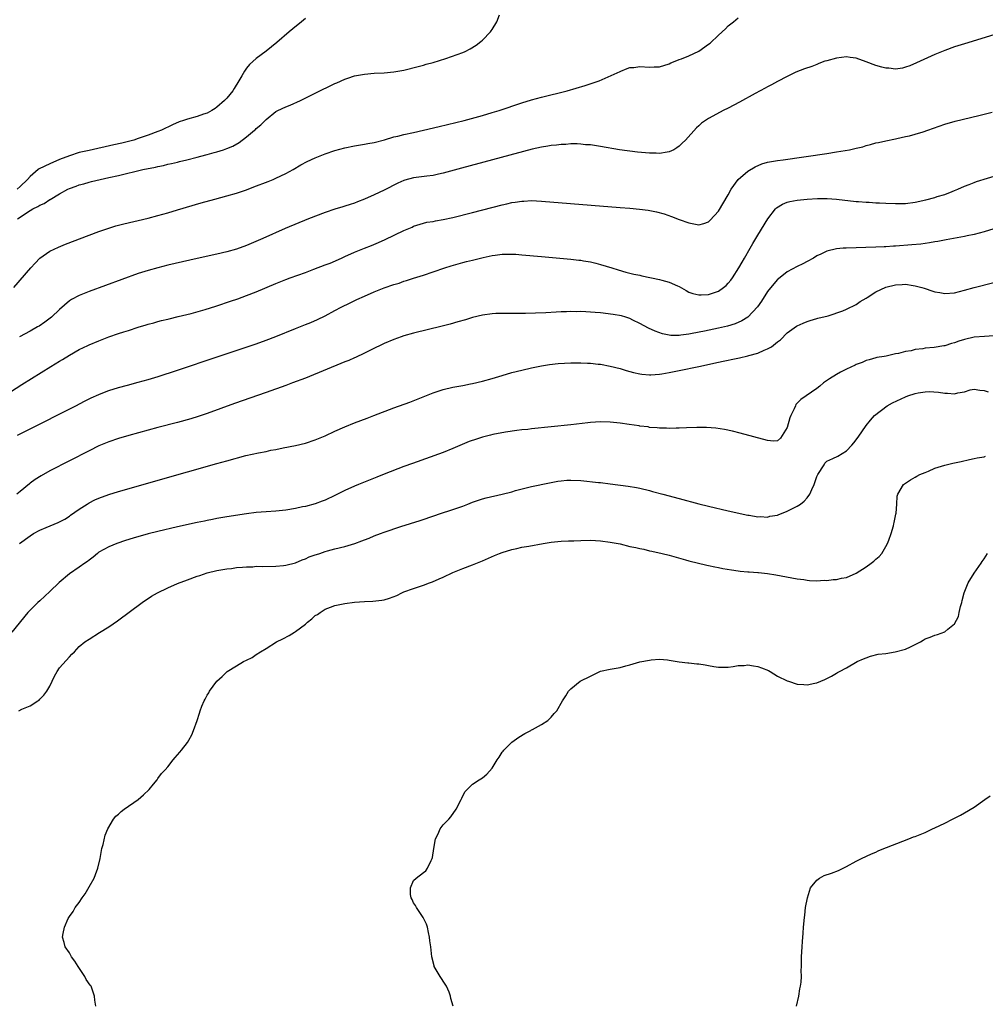
# Model space of a CAD drawing. Units: inches. Extents: x 2517000 to 2520000, y 1536000 to 1539000.
# Drawn here: x 2517965 to 2518161, y 1537359 to 1537559 of the extents above; entities that cross this region are included whole.
import ezdxf

# ---------------------------------------------------------------- set-up
doc = ezdxf.new("R2010")
doc.units = ezdxf.units.IN
doc.header["$MEASUREMENT"] = 0
doc.layers.add('LD25171536_10ft', color=73, linetype='Continuous')

msp = doc.modelspace()

# ---------------------------------------------------------------- linework, layer by layer
at = {"layer": 'LD25171536_10ft'}
for points, elevation in [([(2517964.45, 1537519), (2517965, 1537519.35), (2517966.09, 1537520.09), (2517967, 1537520.68), (2517967.55, 1537521), (2517968.54, 1537521.46), (2517969, 1537521.77), (2517969.87, 1537522.13), (2517971, 1537522.88), (2517971.08, 1537522.91), (2517973, 1537524.08), (2517974.69, 1537525), (2517975, 1537525.15), (2517976.38, 1537525.62), (2517977, 1537525.88), (2517977.9, 1537526.1), (2517979, 1537526.43), (2517979.46, 1537526.54), (2517981.25, 1537527), (2517983, 1537527.37), (2517985, 1537527.82), (2517989.94, 1537529), (2517992.49, 1537529.51), (2517993, 1537529.63), (2517994.15, 1537529.85), (2517995, 1537530.06), (2517995.78, 1537530.22), (2517997, 1537530.53), (2517997.39, 1537530.61), (2517998.86, 1537531), (2518001, 1537531.52), (2518001.72, 1537531.72), (2518003, 1537532.03), (2518004.44, 1537532.44), (2518005, 1537532.58), (2518006.3, 1537533), (2518007, 1537533.25), (2518008.23, 1537533.77), (2518009.5, 1537534.5), (2518011, 1537535.63), (2518012.67, 1537537), (2518012.85, 1537537.15), (2518013, 1537537.31), (2518013.92, 1537538.08), (2518015, 1537539.18), (2518017, 1537540.79), (2518017.39, 1537541), (2518019, 1537541.75), (2518019.92, 1537542.08), (2518022.01, 1537543), (2518025, 1537544.52), (2518029, 1537546.48), (2518029.37, 1537546.63), (2518031, 1537547.39), (2518031.6, 1537547.6), (2518033, 1537548.06), (2518035, 1537548.41), (2518037, 1537548.56), (2518039, 1537548.68), (2518041, 1537548.86), (2518043, 1537549.21), (2518045.93, 1537549.93), (2518047, 1537550.23), (2518047.57, 1537550.43), (2518049, 1537550.77), (2518051.58, 1537551.58), (2518055, 1537552.81), (2518055.46, 1537553), (2518056.49, 1537553.51), (2518057.72, 1537554.28), (2518058.66, 1537555), (2518059, 1537555.31), (2518060.63, 1537557), (2518060.8, 1537557.2), (2518061, 1537557.47), (2518061.93, 1537559), (2518062.47, 1537560.47)], 7170), ([(2517963.68, 1537505), (2517967.13, 1537509), (2517968.02, 1537509.98), (2517969, 1537510.96), (2517971, 1537512.41), (2517972.75, 1537513.25), (2517974.18, 1537513.82), (2517979, 1537515.68), (2517981, 1537516.43), (2517983, 1537517.11), (2517984.46, 1537517.54), (2517985, 1537517.68), (2517986.05, 1537517.95), (2517991, 1537519.14), (2517993, 1537519.66), (2517995, 1537520.21), (2517997, 1537520.79), (2518001.77, 1537522.22), (2518004.55, 1537523), (2518007, 1537523.63), (2518009, 1537524.21), (2518011, 1537524.89), (2518012.53, 1537525.47), (2518015.4, 1537526.6), (2518016.4, 1537527), (2518017, 1537527.26), (2518019, 1537528.22), (2518020.48, 1537529), (2518022.06, 1537529.94), (2518023.35, 1537530.65), (2518025, 1537531.41), (2518027, 1537532.18), (2518029, 1537532.86), (2518031, 1537533.41), (2518033, 1537533.81), (2518035, 1537534.13), (2518035.7, 1537534.3), (2518037, 1537534.52), (2518039.06, 1537535.06), (2518041, 1537535.63), (2518041.81, 1537535.81), (2518043, 1537536.12), (2518045, 1537536.53), (2518047, 1537536.98), (2518050.22, 1537537.78), (2518055.29, 1537539), (2518059, 1537539.98), (2518061, 1537540.56), (2518062.39, 1537541), (2518067, 1537542.56), (2518069, 1537543.17), (2518071, 1537543.71), (2518076.24, 1537545), (2518079.9, 1537546.1), (2518082.72, 1537547), (2518087, 1537548.95), (2518087.16, 1537549), (2518088.45, 1537549.55), (2518089, 1537549.72), (2518089.76, 1537549.76), (2518091, 1537549.94), (2518093, 1537549.83), (2518093.89, 1537549.89), (2518095, 1537549.89), (2518097, 1537550.49), (2518097.32, 1537550.68), (2518098.18, 1537551), (2518099, 1537551.34), (2518099.49, 1537551.49), (2518101, 1537552.11), (2518103, 1537553.04), (2518105, 1537554.47), (2518105.29, 1537554.71), (2518107, 1537556.32), (2518108.41, 1537557.59), (2518109, 1537558.19), (2518110.02, 1537559), (2518111, 1537559.86)], 7180), ([(2518023, 1537559.68), (2518022.17, 1537559), (2518020.4, 1537557.6), (2518019.71, 1537557), (2518017.15, 1537554.85), (2518015, 1537553.07), (2518013, 1537551.55), (2518011.64, 1537550.36), (2518011, 1537549.63), (2518010.58, 1537549), (2518010.04, 1537548.04), (2518009.42, 1537547), (2518008.52, 1537545.48), (2518008.2, 1537545), (2518007, 1537543.5), (2518006.52, 1537543), (2518005, 1537541.67), (2518004.61, 1537541.39), (2518003.97, 1537541), (2518003, 1537540.49), (2518002.24, 1537540.24), (2518001, 1537539.81), (2517999, 1537539.26), (2517998.2, 1537539), (2517997.31, 1537538.69), (2517995.93, 1537538.07), (2517993.74, 1537537), (2517993, 1537536.7), (2517991, 1537535.96), (2517989, 1537535.29), (2517988.08, 1537535), (2517985.63, 1537534.37), (2517984.01, 1537533.99), (2517979, 1537532.88), (2517977, 1537532.43), (2517975, 1537531.81), (2517973, 1537531.01), (2517971, 1537530.18), (2517968.85, 1537529.15), (2517968.63, 1537529), (2517967, 1537527.6), (2517966.44, 1537527), (2517965, 1537525.55), (2517964.4, 1537525)], 7160), ([(2518163, 1537556.35), (2518157, 1537554.55), (2518155, 1537553.92), (2518153, 1537553.21), (2518151, 1537552.39), (2518147.28, 1537550.72), (2518145.89, 1537550.11), (2518145, 1537549.79), (2518144.39, 1537549.61), (2518143, 1537549.41), (2518141.62, 1537549.62), (2518141, 1537549.6), (2518140.21, 1537549.79), (2518139, 1537550.16), (2518137, 1537550.92), (2518135, 1537551.62), (2518133.78, 1537551.78), (2518133, 1537551.88), (2518131, 1537551.63), (2518129, 1537551.11), (2518128.62, 1537551), (2518127.42, 1537550.58), (2518127, 1537550.37), (2518125.95, 1537549.95), (2518124.5, 1537549.5), (2518122.76, 1537548.76), (2518121, 1537547.94), (2518119, 1537546.91), (2518117.78, 1537546.22), (2518117, 1537545.83), (2518116.47, 1537545.53), (2518114.46, 1537544.46), (2518111.29, 1537542.71), (2518109, 1537541.49), (2518107.97, 1537541), (2518105.83, 1537539.83), (2518105, 1537539.4), (2518104.35, 1537539), (2518103.56, 1537538.44), (2518103, 1537537.88), (2518102.5, 1537537.5), (2518100.26, 1537535), (2518099.61, 1537534.39), (2518099, 1537533.77), (2518098.56, 1537533.44), (2518097.92, 1537533), (2518097, 1537532.59), (2518096.56, 1537532.56), (2518095, 1537532.28), (2518094.32, 1537532.32), (2518093, 1537532.32), (2518090.55, 1537532.55), (2518086.84, 1537533), (2518083, 1537533.69), (2518082.21, 1537533.79), (2518081, 1537533.99), (2518079.96, 1537534.04), (2518079, 1537534.17), (2518078.25, 1537534.25), (2518077, 1537534.21), (2518075.92, 1537534.08), (2518075, 1537534.11), (2518074.06, 1537533.94), (2518073, 1537533.89), (2518072.28, 1537533.72), (2518071, 1537533.55), (2518069.11, 1537533.11), (2518054.74, 1537529.26), (2518051, 1537528.23), (2518050.04, 1537528.04), (2518049, 1537527.81), (2518047.67, 1537527.67), (2518045, 1537527.33), (2518043.18, 1537526.82), (2518043, 1537526.76), (2518041.78, 1537526.22), (2518039, 1537524.82), (2518037, 1537523.87), (2518035, 1537522.96), (2518033.58, 1537522.42), (2518033, 1537522.19), (2518032.09, 1537521.91), (2518031, 1537521.53), (2518030.58, 1537521.42), (2518029, 1537520.92), (2518027, 1537520.26), (2518023.65, 1537519), (2518018.85, 1537517), (2518014.33, 1537515), (2518011, 1537513.59), (2518009, 1537512.84), (2518007, 1537512.27), (2518005, 1537511.8), (2518001, 1537510.93), (2517995, 1537509.55), (2517992.95, 1537509.05), (2517991, 1537508.51), (2517989, 1537507.86), (2517979, 1537504.22), (2517977, 1537503.42), (2517975.42, 1537502.58), (2517975, 1537502.29), (2517973, 1537500.58), (2517971.33, 1537499), (2517970.01, 1537497.99), (2517968.81, 1537497.19), (2517968.5, 1537497), (2517967, 1537496.15), (2517964.83, 1537495)], 7190), ([(2517963, 1537483.79), (2517965.3, 1537485.3), (2517971.23, 1537489), (2517973, 1537490.08), (2517973.58, 1537490.42), (2517975, 1537491.3), (2517977, 1537492.42), (2517978.74, 1537493.26), (2517979, 1537493.39), (2517981, 1537494.22), (2517983, 1537494.98), (2517985, 1537495.68), (2517986.03, 1537496.03), (2517987, 1537496.32), (2517988.96, 1537496.96), (2517990.59, 1537497.41), (2517991, 1537497.56), (2517992.16, 1537497.84), (2517993, 1537498.1), (2517993.72, 1537498.29), (2517995, 1537498.6), (2517995.31, 1537498.69), (2517997.1, 1537499.1), (2517999.77, 1537499.77), (2518002.57, 1537500.57), (2518004.75, 1537501.25), (2518005, 1537501.32), (2518007.78, 1537502.22), (2518009.25, 1537502.75), (2518011, 1537503.4), (2518013, 1537504.18), (2518017, 1537505.87), (2518019, 1537506.67), (2518019.88, 1537507), (2518023, 1537508.09), (2518024.73, 1537508.73), (2518027, 1537509.6), (2518028, 1537510), (2518030.3, 1537511), (2518031, 1537511.33), (2518033, 1537512.22), (2518035, 1537513.01), (2518036.44, 1537513.56), (2518037.86, 1537514.14), (2518039.24, 1537514.76), (2518043, 1537516.59), (2518044.68, 1537517.32), (2518045, 1537517.49), (2518047, 1537518.11), (2518047.71, 1537518.29), (2518049, 1537518.47), (2518049.43, 1537518.57), (2518051, 1537518.83), (2518053, 1537519.27), (2518057, 1537520.24), (2518063, 1537521.81), (2518063.97, 1537522.03), (2518065, 1537522.28), (2518065.64, 1537522.36), (2518067, 1537522.6), (2518067.4, 1537522.6), (2518069, 1537522.69), (2518071, 1537522.59), (2518087, 1537521.31), (2518089, 1537521.13), (2518090.94, 1537520.94), (2518092.71, 1537520.71), (2518094.39, 1537520.39), (2518095.97, 1537519.97), (2518097.46, 1537519.46), (2518099, 1537518.87), (2518101, 1537518.14), (2518102, 1537518), (2518103, 1537517.79), (2518103.99, 1537518.01), (2518105, 1537518.38), (2518105.32, 1537518.68), (2518107, 1537520.51), (2518109, 1537523.89), (2518109.6, 1537525), (2518111.02, 1537526.98), (2518113, 1537528.68), (2518114.43, 1537529.57), (2518115.83, 1537530.17), (2518117, 1537530.5), (2518117.4, 1537530.6), (2518119, 1537530.86), (2518120.15, 1537531), (2518129, 1537532.29), (2518131, 1537532.59), (2518133.65, 1537533), (2518135, 1537533.33), (2518136.36, 1537533.64), (2518137, 1537533.88), (2518137.94, 1537534.06), (2518139, 1537534.4), (2518139.52, 1537534.48), (2518141, 1537534.83), (2518143, 1537535.24), (2518143.29, 1537535.29), (2518145, 1537535.69), (2518145.84, 1537535.84), (2518147, 1537536.16), (2518148.65, 1537536.65), (2518149.57, 1537537), (2518153, 1537538.25), (2518155.15, 1537538.85), (2518159.97, 1537539.97), (2518162.67, 1537540.67)], 7200), ([(2517964.42, 1537475), (2517965.64, 1537475.64), (2517968.34, 1537477), (2517970.13, 1537477.87), (2517972.4, 1537479), (2517976.33, 1537481), (2517978.07, 1537481.93), (2517979.41, 1537482.59), (2517981, 1537483.31), (2517981.48, 1537483.48), (2517983, 1537484.07), (2517985, 1537484.69), (2517986.81, 1537485.19), (2517989, 1537485.76), (2517991, 1537486.32), (2517993.04, 1537486.96), (2517997, 1537488.25), (2518005.05, 1537490.95), (2518013, 1537493.58), (2518015, 1537494.29), (2518017, 1537495.06), (2518021, 1537496.7), (2518023, 1537497.5), (2518024.06, 1537497.94), (2518025.45, 1537498.55), (2518027, 1537499.29), (2518029, 1537500.32), (2518030.27, 1537501), (2518032.09, 1537501.91), (2518033.43, 1537502.57), (2518035, 1537503.29), (2518037, 1537504.15), (2518039, 1537504.93), (2518041, 1537505.63), (2518042.06, 1537505.94), (2518043, 1537506.29), (2518043.57, 1537506.43), (2518045, 1537506.92), (2518047, 1537507.54), (2518049, 1537508.2), (2518051.36, 1537509), (2518052.6, 1537509.4), (2518055, 1537510.09), (2518055.72, 1537510.28), (2518057, 1537510.61), (2518059.12, 1537511.12), (2518061, 1537511.51), (2518061.61, 1537511.61), (2518063, 1537511.78), (2518063.82, 1537511.82), (2518065, 1537511.82), (2518065.78, 1537511.78), (2518067, 1537511.69), (2518071, 1537511.31), (2518077, 1537510.78), (2518078.61, 1537510.61), (2518079, 1537510.55), (2518079.56, 1537510.44), (2518081, 1537510.22), (2518082.06, 1537509.94), (2518083, 1537509.73), (2518085.28, 1537509), (2518086.6, 1537508.6), (2518088.15, 1537508.15), (2518089, 1537507.96), (2518089.75, 1537507.75), (2518091, 1537507.5), (2518091.4, 1537507.4), (2518095, 1537506.68), (2518095.48, 1537506.52), (2518097, 1537506.12), (2518098.63, 1537505.37), (2518099, 1537505.22), (2518100.41, 1537504.41), (2518101, 1537504.11), (2518101.79, 1537503.79), (2518103, 1537503.54), (2518103.51, 1537503.51), (2518105, 1537503.62), (2518107, 1537504.27), (2518108.05, 1537505), (2518108.55, 1537505.45), (2518109, 1537505.9), (2518109.48, 1537506.52), (2518109.82, 1537507), (2518111.11, 1537509), (2518111.8, 1537510.2), (2518112.3, 1537511), (2518113.46, 1537513), (2518114.01, 1537513.99), (2518114.61, 1537515), (2518115, 1537515.69), (2518117.01, 1537519), (2518118.62, 1537521), (2518118.8, 1537521.2), (2518120.02, 1537521.98), (2518121, 1537522.36), (2518121.49, 1537522.51), (2518123, 1537522.8), (2518125, 1537523.01), (2518127.13, 1537523.13), (2518129.13, 1537523.13), (2518131, 1537523.01), (2518135, 1537522.53), (2518135.49, 1537522.51), (2518137, 1537522.36), (2518137.65, 1537522.35), (2518139, 1537522.26), (2518139.76, 1537522.24), (2518141, 1537522.16), (2518143, 1537522.07), (2518145, 1537522.11), (2518147, 1537522.38), (2518149.15, 1537522.85), (2518151, 1537523.33), (2518151.49, 1537523.49), (2518153, 1537523.94), (2518154.55, 1537524.55), (2518155, 1537524.71), (2518155.67, 1537525), (2518157, 1537525.6), (2518157.98, 1537525.98), (2518159, 1537526.4), (2518159.45, 1537526.55), (2518163.93, 1537527.93)], 7210), ([(2518163, 1537516.94), (2518161, 1537516.34), (2518159, 1537515.83), (2518157.55, 1537515.55), (2518157, 1537515.42), (2518153.29, 1537514.71), (2518151.61, 1537514.39), (2518151, 1537514.3), (2518149.9, 1537514.1), (2518149, 1537513.99), (2518148.15, 1537513.85), (2518146.33, 1537513.67), (2518143, 1537513.43), (2518142.57, 1537513.43), (2518141, 1537513.32), (2518140.69, 1537513.31), (2518139, 1537513.23), (2518132.95, 1537513.05), (2518132.34, 1537513), (2518131, 1537512.88), (2518129, 1537512.41), (2518127.82, 1537511.83), (2518127, 1537511.44), (2518126.35, 1537511), (2518125, 1537510.34), (2518124.13, 1537509.87), (2518123, 1537509.3), (2518121, 1537508.18), (2518119.19, 1537506.81), (2518119, 1537506.64), (2518118.23, 1537505.77), (2518117, 1537504.2), (2518115.72, 1537502.28), (2518114.9, 1537501.1), (2518113, 1537499.03), (2518111.78, 1537498.22), (2518110.37, 1537497.63), (2518108.81, 1537497.19), (2518107, 1537496.77), (2518104.16, 1537496.16), (2518101.65, 1537495.65), (2518101, 1537495.54), (2518099.31, 1537495.31), (2518099, 1537495.29), (2518097.29, 1537495.29), (2518097, 1537495.33), (2518095.6, 1537495.6), (2518094.12, 1537496.12), (2518092.76, 1537496.76), (2518091, 1537497.74), (2518089.59, 1537498.41), (2518089, 1537498.71), (2518088.13, 1537499), (2518087.25, 1537499.25), (2518085.56, 1537499.56), (2518083, 1537499.87), (2518081.94, 1537499.94), (2518081, 1537500.04), (2518080.05, 1537500.05), (2518079, 1537500.14), (2518078.1, 1537500.1), (2518077, 1537500.14), (2518076.07, 1537500.07), (2518075, 1537500.05), (2518073.98, 1537499.98), (2518071.88, 1537499.88), (2518069.81, 1537499.81), (2518067.77, 1537499.77), (2518063, 1537499.77), (2518061.71, 1537499.71), (2518061, 1537499.69), (2518059, 1537499.43), (2518057, 1537498.94), (2518055.52, 1537498.48), (2518053.98, 1537498.02), (2518052.41, 1537497.59), (2518050.82, 1537497.18), (2518045, 1537495.74), (2518043, 1537495.18), (2518042.47, 1537495), (2518041, 1537494.48), (2518039, 1537493.63), (2518036.34, 1537492.34), (2518035, 1537491.66), (2518033.18, 1537490.82), (2518033, 1537490.75), (2518031.79, 1537490.21), (2518031, 1537489.91), (2518023, 1537486.63), (2518020.38, 1537485.62), (2518019, 1537485.13), (2518015, 1537483.67), (2518008.56, 1537481.44), (2518003, 1537479.39), (2518001.21, 1537478.79), (2517999.67, 1537478.33), (2517997, 1537477.62), (2517993, 1537476.58), (2517987.05, 1537474.95), (2517985, 1537474.35), (2517983, 1537473.66), (2517981, 1537472.83), (2517979, 1537471.86), (2517971, 1537467.74), (2517969.22, 1537466.78), (2517968, 1537466), (2517967, 1537465.25), (2517966.85, 1537465.15), (2517965, 1537463.54), (2517964.32, 1537463)], 7220), ([(2517964.86, 1537453), (2517967, 1537454.57), (2517967.71, 1537455), (2517969, 1537455.68), (2517970.25, 1537456.25), (2517972.72, 1537457.28), (2517974.03, 1537457.97), (2517975, 1537458.56), (2517975.25, 1537458.75), (2517977, 1537459.95), (2517978.6, 1537461), (2517979, 1537461.24), (2517980.16, 1537461.84), (2517981, 1537462.24), (2517983, 1537462.99), (2517985, 1537463.59), (2517999, 1537467.54), (2518005, 1537469.26), (2518007, 1537469.82), (2518010.85, 1537470.85), (2518013.45, 1537471.45), (2518015, 1537471.73), (2518015.95, 1537471.95), (2518017, 1537472.13), (2518018.44, 1537472.44), (2518021, 1537472.92), (2518023, 1537473.37), (2518025, 1537474.05), (2518027, 1537474.9), (2518029, 1537475.84), (2518031, 1537476.73), (2518033, 1537477.53), (2518035.52, 1537478.48), (2518036.93, 1537479), (2518041, 1537480.55), (2518044.25, 1537481.75), (2518049, 1537483.61), (2518051, 1537484.29), (2518053, 1537484.77), (2518055, 1537485.11), (2518056.58, 1537485.42), (2518057, 1537485.49), (2518059, 1537485.96), (2518061, 1537486.54), (2518063, 1537487.16), (2518065, 1537487.75), (2518067, 1537488.26), (2518069, 1537488.72), (2518071, 1537489.12), (2518072.61, 1537489.39), (2518074.41, 1537489.59), (2518077, 1537489.72), (2518078.3, 1537489.7), (2518079, 1537489.72), (2518080.37, 1537489.63), (2518081, 1537489.62), (2518082.55, 1537489.45), (2518083, 1537489.42), (2518085, 1537489.05), (2518087, 1537488.56), (2518088.19, 1537488.19), (2518089, 1537487.98), (2518089.74, 1537487.75), (2518091, 1537487.47), (2518091.39, 1537487.39), (2518093, 1537487.27), (2518093.26, 1537487.26), (2518095, 1537487.4), (2518095.46, 1537487.46), (2518097, 1537487.73), (2518099, 1537488.13), (2518103.02, 1537489), (2518107, 1537489.84), (2518107.97, 1537490.03), (2518110.61, 1537490.61), (2518111.27, 1537490.73), (2518113, 1537491.13), (2518113.2, 1537491.2), (2518115, 1537491.66), (2518116.26, 1537492.26), (2518117, 1537492.53), (2518117.75, 1537493), (2518119, 1537494.01), (2518119.6, 1537494.4), (2518121, 1537495.79), (2518122.86, 1537497.14), (2518123, 1537497.25), (2518124.24, 1537497.76), (2518125, 1537498.13), (2518125.65, 1537498.35), (2518127, 1537498.72), (2518127.2, 1537498.8), (2518129.28, 1537499.28), (2518132.28, 1537500.28), (2518133, 1537500.6), (2518135, 1537501.59), (2518135.82, 1537502.18), (2518137, 1537502.84), (2518137.23, 1537503), (2518139, 1537504.14), (2518141, 1537505.1), (2518143, 1537505.6), (2518144.38, 1537505.62), (2518145, 1537505.68), (2518146.59, 1537505.41), (2518147, 1537505.37), (2518148.38, 1537505), (2518148.86, 1537504.86), (2518149, 1537504.79), (2518150.38, 1537504.38), (2518151, 1537504.13), (2518151.99, 1537503.99), (2518153, 1537503.8), (2518155, 1537503.97), (2518157, 1537504.46), (2518158.99, 1537505.01), (2518163, 1537506.07)], 7230), ([(2518163, 1537495.18), (2518161.07, 1537495.07), (2518159, 1537494.91), (2518157, 1537494.49), (2518155.88, 1537494.12), (2518155, 1537493.8), (2518154.37, 1537493.63), (2518153, 1537493.18), (2518152.83, 1537493.17), (2518150.84, 1537492.84), (2518149, 1537492.7), (2518148.59, 1537492.59), (2518147, 1537492.42), (2518146.17, 1537492.17), (2518145, 1537492), (2518143.62, 1537491.62), (2518143, 1537491.54), (2518141.08, 1537491.08), (2518140.67, 1537491), (2518139.22, 1537490.78), (2518139, 1537490.7), (2518137.64, 1537490.36), (2518137, 1537490.17), (2518136.21, 1537489.79), (2518135, 1537489.39), (2518134.77, 1537489.23), (2518133, 1537488.46), (2518131.84, 1537487.84), (2518131, 1537487.37), (2518129.55, 1537486.45), (2518128.38, 1537485.62), (2518127.58, 1537485), (2518127, 1537484.51), (2518123.74, 1537482.26), (2518123, 1537481.52), (2518122.75, 1537481.25), (2518122.63, 1537481), (2518122.38, 1537480.38), (2518121.69, 1537479), (2518121.49, 1537478.51), (2518121, 1537476.59), (2518119.61, 1537474.39), (2518119, 1537473.84), (2518118.17, 1537473.83), (2518117, 1537473.9), (2518111.4, 1537475.4), (2518109.82, 1537475.82), (2518108.19, 1537476.19), (2518106.45, 1537476.45), (2518104.58, 1537476.58), (2518102.58, 1537476.58), (2518100.5, 1537476.5), (2518099, 1537476.41), (2518098.42, 1537476.42), (2518097, 1537476.36), (2518096.42, 1537476.42), (2518095, 1537476.42), (2518094.51, 1537476.51), (2518093, 1537476.6), (2518092.68, 1537476.68), (2518091, 1537476.86), (2518090.88, 1537476.88), (2518088.84, 1537477.16), (2518087, 1537477.43), (2518085, 1537477.66), (2518083, 1537477.75), (2518081, 1537477.62), (2518080.46, 1537477.54), (2518077, 1537477.13), (2518073, 1537476.72), (2518069, 1537476.27), (2518068.2, 1537476.2), (2518067, 1537476.07), (2518065.98, 1537475.98), (2518063.65, 1537475.65), (2518061.13, 1537475.13), (2518060.6, 1537475), (2518059, 1537474.58), (2518057.78, 1537474.22), (2518056.28, 1537473.72), (2518054.87, 1537473.13), (2518053, 1537472.3), (2518051, 1537471.5), (2518044.74, 1537469.26), (2518043, 1537468.62), (2518039, 1537467.1), (2518037.5, 1537466.5), (2518033.81, 1537465), (2518033, 1537464.66), (2518031, 1537463.76), (2518029, 1537462.77), (2518027, 1537461.8), (2518026.43, 1537461.57), (2518024.96, 1537461.04), (2518023, 1537460.55), (2518022.42, 1537460.42), (2518021, 1537460.13), (2518019, 1537459.78), (2518017, 1537459.56), (2518015, 1537459.43), (2518013, 1537459.28), (2518011, 1537459.02), (2518007, 1537458.39), (2518005, 1537458.05), (2518004.12, 1537457.88), (2518003, 1537457.68), (2518002.45, 1537457.55), (2518001, 1537457.27), (2517997, 1537456.4), (2517993, 1537455.46), (2517991.04, 1537454.96), (2517987.93, 1537454.07), (2517986.41, 1537453.59), (2517984.66, 1537453), (2517983, 1537452.33), (2517981, 1537451.22), (2517980.7, 1537451), (2517979.8, 1537450.2), (2517979, 1537449.63), (2517978.67, 1537449.33), (2517978.15, 1537449), (2517977, 1537448.16), (2517975, 1537446.84), (2517972.9, 1537445.1), (2517971, 1537443.21), (2517969, 1537441.36), (2517968.58, 1537441), (2517967, 1537439.46), (2517966.56, 1537439), (2517963.27, 1537435)], 7240), ([(2517964.7, 1537419), (2517965.3, 1537419.3), (2517967, 1537420.04), (2517968.58, 1537421), (2517968.82, 1537421.18), (2517969, 1537421.35), (2517969.81, 1537422.19), (2517970.41, 1537423), (2517971, 1537424.02), (2517971.51, 1537425), (2517971.96, 1537426.04), (2517972.49, 1537427), (2517973, 1537427.74), (2517975, 1537429.99), (2517975.52, 1537430.48), (2517976.03, 1537431), (2517977, 1537432.05), (2517978.1, 1537433), (2517979, 1537433.58), (2517981.12, 1537434.88), (2517983, 1537436.06), (2517984.75, 1537437.25), (2517989.81, 1537441), (2517991.71, 1537442.29), (2517992.89, 1537443), (2517995, 1537444.02), (2517997, 1537444.86), (2517999, 1537445.63), (2518001, 1537446.35), (2518001.49, 1537446.51), (2518003.04, 1537447.04), (2518005, 1537447.52), (2518007, 1537447.85), (2518007.93, 1537447.93), (2518009, 1537448.09), (2518010.17, 1537448.17), (2518011, 1537448.29), (2518012.29, 1537448.29), (2518013, 1537448.36), (2518014.32, 1537448.32), (2518017, 1537448.36), (2518018.53, 1537448.53), (2518019, 1537448.57), (2518021, 1537449.1), (2518022.32, 1537449.68), (2518023, 1537449.89), (2518023.74, 1537450.26), (2518025, 1537450.68), (2518025.22, 1537450.78), (2518025.91, 1537451), (2518027, 1537451.38), (2518027.5, 1537451.5), (2518029, 1537451.94), (2518031, 1537452.42), (2518033.07, 1537453), (2518034.49, 1537453.51), (2518035, 1537453.73), (2518035.93, 1537454.07), (2518037, 1537454.53), (2518038.23, 1537455), (2518039, 1537455.27), (2518042.42, 1537456.42), (2518046.31, 1537457.69), (2518049.3, 1537458.7), (2518050.27, 1537459), (2518053, 1537459.92), (2518055, 1537460.62), (2518056.02, 1537461), (2518057, 1537461.39), (2518058.19, 1537461.81), (2518059, 1537462.06), (2518059.73, 1537462.27), (2518063, 1537463.02), (2518065, 1537463.53), (2518065.75, 1537463.75), (2518068.46, 1537464.46), (2518069, 1537464.59), (2518072.66, 1537465.34), (2518073, 1537465.38), (2518074.36, 1537465.64), (2518075, 1537465.72), (2518076.16, 1537465.84), (2518077, 1537465.89), (2518079, 1537465.81), (2518082.6, 1537465.4), (2518083, 1537465.37), (2518085, 1537465.13), (2518088.61, 1537464.62), (2518090.35, 1537464.35), (2518091, 1537464.23), (2518093, 1537463.76), (2518093.57, 1537463.57), (2518095.69, 1537463), (2518099, 1537462.15), (2518103, 1537461.09), (2518105, 1537460.59), (2518109, 1537459.66), (2518113, 1537458.77), (2518113.27, 1537458.73), (2518115, 1537458.41), (2518115.54, 1537458.46), (2518117, 1537458.37), (2518117.47, 1537458.53), (2518119, 1537458.76), (2518119.16, 1537458.84), (2518121, 1537459.54), (2518123, 1537460.56), (2518123.66, 1537461), (2518124.43, 1537461.57), (2518125, 1537462.25), (2518125.59, 1537463), (2518125.97, 1537463.97), (2518126.47, 1537465), (2518126.61, 1537465.39), (2518127, 1537466.61), (2518127.22, 1537467), (2518128.46, 1537469), (2518128.65, 1537469.35), (2518129, 1537469.7), (2518130.24, 1537470.24), (2518131.26, 1537470.74), (2518133, 1537471.82), (2518134.15, 1537473), (2518134.54, 1537473.46), (2518135.38, 1537474.62), (2518137.02, 1537477), (2518137.91, 1537478.09), (2518138.7, 1537479), (2518141.33, 1537481), (2518142.42, 1537481.58), (2518145, 1537482.8), (2518145.53, 1537483), (2518147, 1537483.49), (2518147.63, 1537483.63), (2518149, 1537483.83), (2518149.86, 1537483.86), (2518151.74, 1537483.74), (2518153, 1537483.53), (2518153.57, 1537483.57), (2518155, 1537483.43), (2518155.65, 1537483.65), (2518157, 1537483.8), (2518158.21, 1537484.21), (2518159, 1537484.35), (2518160.15, 1537484.15), (2518161, 1537484.1), (2518161.84, 1537483.84)], 7250), ([(2517980.37, 1537359), (2517980.19, 1537360.19), (2517980.1, 1537361), (2517979.45, 1537363), (2517979.24, 1537363.24), (2517978.41, 1537364.41), (2517978.1, 1537365), (2517976.75, 1537367), (2517976.1, 1537368.1), (2517975.45, 1537369), (2517975, 1537369.82), (2517974.16, 1537371), (2517973.92, 1537371.92), (2517973.59, 1537373), (2517973.72, 1537373.72), (2517974.02, 1537375), (2517974.77, 1537376.77), (2517975, 1537377.19), (2517975.77, 1537378.23), (2517976.19, 1537379), (2517977, 1537380.06), (2517977.58, 1537381), (2517978.18, 1537381.82), (2517979, 1537383.2), (2517980, 1537385), (2517980.3, 1537385.7), (2517980.78, 1537387), (2517981.23, 1537389), (2517981.62, 1537391), (2517981.85, 1537391.85), (2517982.26, 1537393.74), (2517982.79, 1537395), (2517983.96, 1537397), (2517984.44, 1537397.56), (2517985, 1537398), (2517985.5, 1537398.5), (2517986.13, 1537399), (2517988.99, 1537401), (2517990.05, 1537401.95), (2517991.19, 1537403), (2517992.1, 1537404.1), (2517992.83, 1537405), (2517992.89, 1537405.11), (2517993, 1537405.22), (2517993.72, 1537406.28), (2517994.47, 1537407), (2517995, 1537407.6), (2517996.12, 1537409), (2517996.48, 1537409.52), (2517997, 1537410.02), (2517997.42, 1537410.58), (2517997.81, 1537411), (2517999, 1537412.56), (2517999.27, 1537413), (2517999.86, 1537414.14), (2518000.26, 1537415), (2518001, 1537417), (2518001.47, 1537418.53), (2518001.59, 1537419), (2518001.92, 1537419.92), (2518002.37, 1537421), (2518002.62, 1537421.38), (2518003, 1537422.15), (2518003.35, 1537422.65), (2518003.5, 1537423), (2518004.95, 1537425), (2518006.04, 1537425.96), (2518007, 1537426.92), (2518007.1, 1537427), (2518009, 1537428.16), (2518010.41, 1537429), (2518011, 1537429.31), (2518012.16, 1537429.84), (2518013, 1537430.45), (2518013.88, 1537431), (2518015, 1537431.63), (2518017.14, 1537433), (2518018.41, 1537433.59), (2518019.7, 1537434.3), (2518020.78, 1537435), (2518021, 1537435.11), (2518023, 1537436.61), (2518023.44, 1537437), (2518024.33, 1537437.67), (2518025, 1537438.34), (2518025.42, 1537438.58), (2518025.97, 1537439), (2518027, 1537439.65), (2518028.06, 1537440.06), (2518029, 1537440.38), (2518031, 1537440.81), (2518033, 1537441.08), (2518035, 1537441.22), (2518036.71, 1537441.29), (2518038.52, 1537441.48), (2518039, 1537441.58), (2518040.12, 1537441.88), (2518041.56, 1537442.44), (2518042.6, 1537443), (2518043, 1537443.15), (2518045, 1537443.86), (2518047, 1537444.5), (2518048.24, 1537445), (2518048.81, 1537445.19), (2518050.2, 1537445.8), (2518051, 1537446.19), (2518053, 1537447.11), (2518055, 1537447.9), (2518057, 1537448.64), (2518058.67, 1537449.34), (2518059, 1537449.46), (2518061.46, 1537450.54), (2518062.46, 1537451), (2518063, 1537451.2), (2518065, 1537451.81), (2518065.99, 1537451.99), (2518067, 1537452.22), (2518068.45, 1537452.45), (2518071.32, 1537453), (2518073, 1537453.27), (2518075, 1537453.45), (2518076.47, 1537453.53), (2518077.55, 1537453.55), (2518079, 1537453.63), (2518081, 1537453.67), (2518083, 1537453.56), (2518085, 1537453.29), (2518087, 1537452.9), (2518089, 1537452.42), (2518090.18, 1537452.18), (2518091, 1537451.96), (2518091.82, 1537451.82), (2518093, 1537451.51), (2518093.44, 1537451.44), (2518095.53, 1537451), (2518097, 1537450.65), (2518100.29, 1537449.71), (2518101, 1537449.49), (2518104.61, 1537448.61), (2518105, 1537448.56), (2518106.25, 1537448.25), (2518107, 1537448.13), (2518107.91, 1537447.91), (2518109.62, 1537447.62), (2518111, 1537447.42), (2518111.4, 1537447.4), (2518113, 1537447.24), (2518113.26, 1537447.26), (2518115, 1537447.13), (2518115.13, 1537447.13), (2518117, 1537446.91), (2518118.64, 1537446.64), (2518123, 1537445.82), (2518124.34, 1537445.66), (2518125, 1537445.54), (2518125.48, 1537445.48), (2518127, 1537445.43), (2518128.48, 1537445.52), (2518129, 1537445.5), (2518130.32, 1537445.68), (2518131, 1537445.7), (2518132.05, 1537445.95), (2518133, 1537446.12), (2518135, 1537446.99), (2518137, 1537448.23), (2518138.08, 1537449), (2518138.58, 1537449.42), (2518139, 1537449.81), (2518139.65, 1537450.35), (2518140.23, 1537451), (2518141, 1537452.36), (2518141.39, 1537453), (2518141.65, 1537453.65), (2518142.12, 1537455), (2518142.61, 1537456.61), (2518142.69, 1537457), (2518142.7, 1537457.3), (2518143.07, 1537458.93), (2518143.13, 1537459.13), (2518143.29, 1537461), (2518143.37, 1537462.63), (2518143.48, 1537463), (2518144.6, 1537465), (2518144.85, 1537465.15), (2518145, 1537465.29), (2518146.07, 1537465.93), (2518147, 1537466.45), (2518147.31, 1537466.69), (2518147.94, 1537467), (2518149, 1537467.45), (2518149.72, 1537467.72), (2518151, 1537468.3), (2518153, 1537468.95), (2518154.65, 1537469.35), (2518156.33, 1537469.67), (2518158.06, 1537470.06), (2518159, 1537470.25), (2518159.6, 1537470.4), (2518161, 1537470.64), (2518161.28, 1537470.72)], 7260), ([(2518053.02, 1537359), (2518052.56, 1537360.56), (2518052.53, 1537361), (2518052.21, 1537361.79), (2518051.68, 1537363), (2518051.43, 1537363.43), (2518050.37, 1537365), (2518049.2, 1537367), (2518049.15, 1537367.15), (2518048.72, 1537369), (2518048.49, 1537371), (2518048.27, 1537372.27), (2518048.21, 1537373), (2518048.03, 1537373.97), (2518047.81, 1537375), (2518047.61, 1537375.61), (2518046.94, 1537377), (2518045.56, 1537379), (2518045.41, 1537379.41), (2518045, 1537379.97), (2518044.68, 1537380.68), (2518044.5, 1537381), (2518044.37, 1537381.63), (2518044.33, 1537383), (2518045, 1537384.48), (2518045.49, 1537385), (2518047, 1537386.11), (2518047.5, 1537386.5), (2518047.84, 1537387), (2518048.57, 1537388.57), (2518048.8, 1537389), (2518048.84, 1537389.16), (2518049.11, 1537391), (2518049.48, 1537393), (2518049.98, 1537394.02), (2518050.42, 1537395), (2518051, 1537395.82), (2518052.13, 1537397), (2518052.57, 1537397.43), (2518053.64, 1537399), (2518054.67, 1537401), (2518054.77, 1537401.23), (2518055.44, 1537402.56), (2518055.86, 1537403), (2518057, 1537404.11), (2518058.34, 1537405), (2518059, 1537405.39), (2518059.9, 1537406.1), (2518061, 1537407.33), (2518062, 1537409), (2518062.41, 1537409.59), (2518063, 1537410.56), (2518063.2, 1537410.8), (2518063.33, 1537411), (2518065, 1537412.59), (2518066.39, 1537413.61), (2518067.61, 1537414.39), (2518068.86, 1537415), (2518069, 1537415.1), (2518069.19, 1537415.19), (2518071, 1537416.24), (2518072.27, 1537417), (2518072.63, 1537417.37), (2518073, 1537417.67), (2518073.57, 1537418.43), (2518074.14, 1537419), (2518075.29, 1537421), (2518075.97, 1537422.03), (2518076.52, 1537423), (2518077, 1537423.47), (2518078.9, 1537425), (2518081, 1537426.06), (2518081.65, 1537426.35), (2518083, 1537427.02), (2518085, 1537427.47), (2518087, 1537427.83), (2518088.17, 1537428.17), (2518089, 1537428.37), (2518091, 1537428.94), (2518093, 1537429.29), (2518093.33, 1537429.33), (2518095, 1537429.48), (2518096.63, 1537429.37), (2518097, 1537429.32), (2518098.98, 1537428.98), (2518100.74, 1537428.74), (2518101, 1537428.75), (2518102.57, 1537428.57), (2518103, 1537428.56), (2518104.31, 1537428.31), (2518105, 1537428.23), (2518106.02, 1537428.03), (2518107, 1537427.89), (2518107.85, 1537427.85), (2518109, 1537427.89), (2518109.98, 1537427.98), (2518111, 1537428.2), (2518112.23, 1537428.23), (2518113, 1537428.34), (2518114.13, 1537428.13), (2518115, 1537428.01), (2518115.75, 1537427.75), (2518117.16, 1537427.16), (2518117.49, 1537427), (2518119, 1537426.05), (2518121, 1537425.08), (2518121.27, 1537425), (2518123, 1537424.41), (2518124.33, 1537424.33), (2518125, 1537424.25), (2518126.61, 1537424.61), (2518127, 1537424.67), (2518128.65, 1537425.35), (2518129.99, 1537426.01), (2518131, 1537426.64), (2518131.23, 1537426.77), (2518131.58, 1537427), (2518133, 1537427.73), (2518135.17, 1537429), (2518136.46, 1537429.54), (2518137, 1537429.79), (2518137.9, 1537430.1), (2518139.49, 1537430.51), (2518141, 1537430.67), (2518142.95, 1537430.95), (2518145, 1537431.49), (2518146.02, 1537432.02), (2518147, 1537432.44), (2518148.05, 1537433), (2518148.65, 1537433.35), (2518149, 1537433.59), (2518150.05, 1537433.95), (2518151, 1537434.4), (2518151.51, 1537434.49), (2518153, 1537435.08), (2518153.62, 1537435.62), (2518155, 1537436.7), (2518155.83, 1537438.17), (2518155.94, 1537439), (2518156.2, 1537440.2), (2518156.46, 1537441), (2518156.58, 1537441.42), (2518156.99, 1537443), (2518157.75, 1537445), (2518158.97, 1537447), (2518160.44, 1537449), (2518160.65, 1537449.35), (2518161, 1537449.87), (2518161.69, 1537451)], 7270), ([(2518122.89, 1537359), (2518123.32, 1537361), (2518123.51, 1537362.49), (2518123.67, 1537363), (2518123.83, 1537363.83), (2518123.87, 1537365), (2518123.81, 1537366.19), (2518123.87, 1537367), (2518123.9, 1537367.9), (2518123.88, 1537369), (2518123.99, 1537371), (2518124.08, 1537372.08), (2518124.2, 1537373.8), (2518124.31, 1537375), (2518124.48, 1537377), (2518124.54, 1537377.46), (2518124.7, 1537379), (2518125.07, 1537381), (2518125.7, 1537383), (2518127, 1537384.61), (2518127.52, 1537385), (2518128.49, 1537385.51), (2518129.98, 1537386.02), (2518131.44, 1537386.56), (2518133, 1537387.37), (2518135, 1537388.46), (2518136.08, 1537389), (2518138.1, 1537389.9), (2518139, 1537390.26), (2518139.49, 1537390.51), (2518140.65, 1537391), (2518141.2, 1537391.2), (2518144.47, 1537392.47), (2518145.74, 1537393), (2518146.65, 1537393.35), (2518147, 1537393.46), (2518149, 1537394.28), (2518150.53, 1537395), (2518151, 1537395.2), (2518153, 1537396.18), (2518154.56, 1537397), (2518156.2, 1537397.8), (2518157, 1537398.24), (2518159, 1537399.43), (2518161.16, 1537401), (2518162.26, 1537401.74)], 7280)]:
    msp.add_lwpolyline(points, dxfattribs=dict(at, elevation=elevation))

doc.saveas('drawing.dxf')
